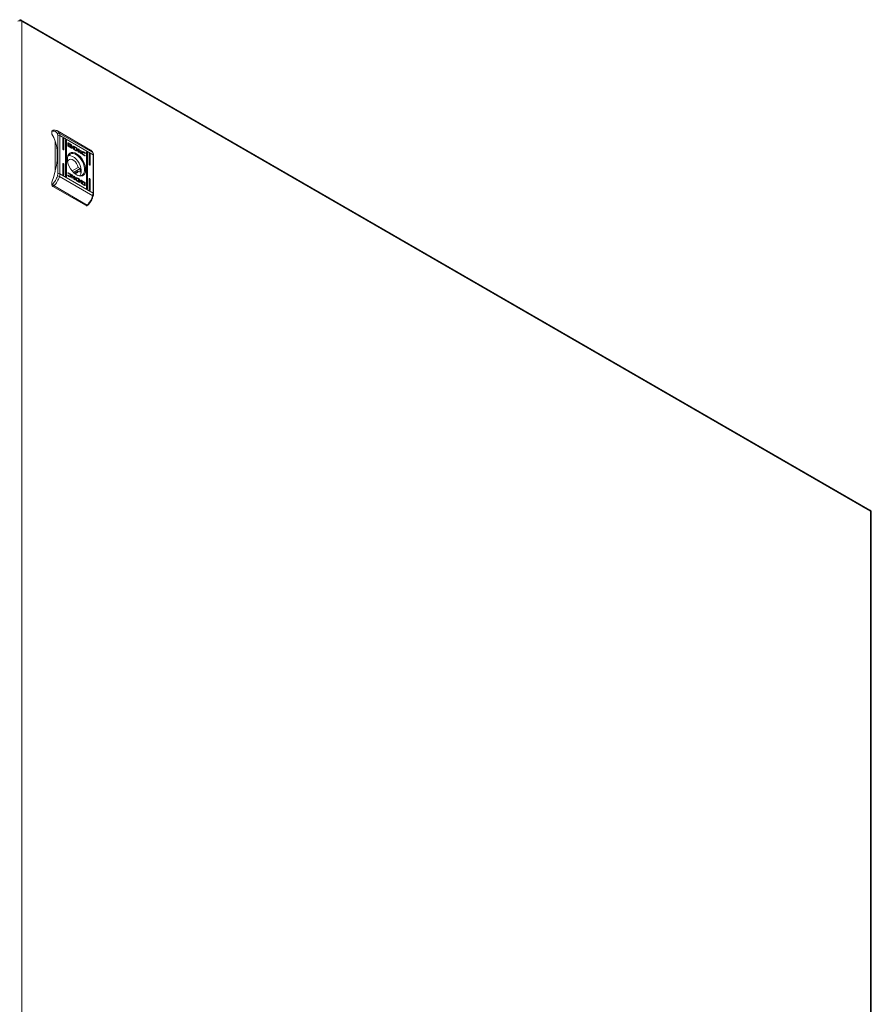
# Model space of a CAD drawing. Units: millimetres. Extents: x -2158 to 7912, y -2454 to 2281.
# Drawn here: x -1527 to -964, y -1417 to -767 of the extents above; entities that cross this region are included whole.
import ezdxf

# ---------------------------------------------------------------- set-up
doc = ezdxf.new("R2010")
doc.units = ezdxf.units.MM

msp = doc.modelspace()

# ---------------------------------------------------------------- linework, layer by layer
at = {"color": 7, "linetype": 'Continuous', "lineweight": 15}
for p, q in [((-1527.16, -767.25), (-1527.16, -766.82)), ((-965.03, -1090.73), (-1526.47, -766.61)), ((-1526.31, -767.31), (-1526.38, -767.36)), ((-1526.31, -767.31), (-1525.89, -767.56)), ((-1525.89, -1578.71), (-1525.89, -767.56)), ((-1525.89, -767.56), (-964.87, -1091.43)), ((-1505.95, -840.47), (-1505.38, -840.15)), ((-1505.95, -842.11), (-1505.95, -840.47)), ((-1505.03, -839.61), (-1505.74, -840.02)), ((-1480.42, -852.73), (-1502.34, -840.07)), ((-1502.28, -841.98), (-1502.06, -843.12)), ((-1502.06, -868.45), (-1502.06, -843.12)), ((-1500.92, -841.69), (-1479, -854.34)), ((-1500.64, -868.45), (-1500.64, -843.12)), ((-1478.72, -855.77), (-1500.64, -843.12)), ((-1498.7, -852.01), (-1498.7, -845.07)), ((-1498.35, -845.68), (-1497.99, -845.48)), ((-1498.35, -852.62), (-1498.35, -845.68)), ((-1497.99, -845.48), (-1497.99, -852.42)), ((-1503.83, -867.07), (-1503.83, -846.54)), ((-1496.93, -869.77), (-1496.93, -846.09)), ((-1496.58, -846.7), (-1496.22, -846.5)), ((-1496.58, -870.38), (-1496.58, -846.7)), ((-1496.22, -846.5), (-1496.22, -870.18)), ((-1495.48, -849.78), (-1495.48, -848.12)), ((-1495.29, -848), (-1495.43, -848.08)), ((-1495.43, -848.08), (-1493.16, -849.4)), ((-1495.29, -848), (-1493.02, -849.32)), ((-1493.02, -851.42), (-1495.29, -850.11)), ((-1494.86, -848.41), (-1495.01, -848.5)), ((-1495.01, -848.5), (-1495.01, -850.27)), ((-1494.86, -850.18), (-1495.01, -850.27)), ((-1495.01, -850.27), (-1494.04, -850.82)), ((-1494.86, -848.41), (-1494.86, -850.18)), ((-1493.06, -849.46), (-1494.86, -848.41)), ((-1494.86, -850.18), (-1493.8, -850.8)), ((-1494.11, -849.92), (-1494.11, -849.69)), ((-1494.11, -850.28), (-1494.11, -850.05)), ((-1493.8, -850.8), (-1493.94, -850.89)), ((-1493.76, -849.72), (-1493.76, -849.72)), ((-1493.65, -850.56), (-1493.28, -850.84)), ((-1493.14, -849.72), (-1493.28, -849.8)), ((-1493.14, -849.99), (-1493.28, -850.08)), ((-1493.14, -850.27), (-1493.28, -850.36)), ((-1493.28, -850.36), (-1493.19, -850.42)), ((-1493.14, -850.75), (-1493.28, -850.84)), ((-1493.14, -851.11), (-1493.28, -851.19)), ((-1493.02, -849.32), (-1493.16, -849.4)), ((-1493.06, -849.65), (-1493.06, -849.46)), ((-1492.83, -849.78), (-1493.06, -849.65)), ((-1492.83, -849.64), (-1492.83, -849.78)), ((-1492.53, -851.05), (-1492.39, -850.97)), ((-1492.53, -851.41), (-1492.39, -851.33)), ((-1492.29, -850.69), (-1492.34, -850.73)), ((-1492.32, -850.95), (-1492.32, -851.16)), ((-1492.18, -851.08), (-1492.32, -851.16)), ((-1492.32, -851.31), (-1492.32, -851.53)), ((-1492.18, -851.45), (-1492.32, -851.53)), ((-1492.18, -850.86), (-1492.18, -851.08)), ((-1492.18, -851.21), (-1492.18, -851.45)), ((-1491.69, -850.08), (-1490.46, -850.78)), ((-1491.69, -852.19), (-1491.69, -850.08)), ((-1490.6, -850.86), (-1491.69, -850.24)), ((-1490.52, -852.85), (-1491.69, -852.19)), ((-1491, -850.77), (-1491.14, -850.85)), ((-1491.14, -852.4), (-1491.14, -850.85)), ((-1491, -852.32), (-1491.14, -852.4)), ((-1491, -850.77), (-1491, -852.32)), ((-1490.55, -851.02), (-1491, -850.77)), ((-1491, -852.32), (-1490.59, -852.55)), ((-1490.6, -850.86), (-1490.46, -850.78)), ((-1489.58, -851.67), (-1489.44, -851.59)), ((-1488.61, -853.96), (-1488.61, -851.86)), ((-1488.61, -851.86), (-1487.96, -852.23)), ((-1488.1, -852.31), (-1488.61, -852.02)), ((-1487.96, -852.23), (-1488.1, -852.31)), ((-1488.1, -853.3), (-1488.1, -852.31)), ((-1487.96, -852.23), (-1487.96, -853.22)), ((-1497.99, -852.42), (-1498.35, -852.62)), ((-1490.73, -852.63), (-1491.14, -852.4)), ((-1490.59, -852.55), (-1490.73, -852.63)), ((-1490.51, -852.86), (-1490.52, -852.85)), ((-1489.98, -852.85), (-1489.84, -852.76)), ((-1487.96, -854.34), (-1488.61, -853.96)), ((-1488.1, -853.3), (-1486.95, -852.98)), ((-1488.1, -853.3), (-1487.96, -853.22)), ((-1487.96, -853.46), (-1488.1, -853.54)), ((-1488.1, -853.54), (-1488.1, -854.26)), ((-1487.96, -853.22), (-1486.81, -852.9)), ((-1487.96, -853.46), (-1487.96, -854.34)), ((-1487.08, -854.84), (-1487.96, -853.46)), ((-1487.41, -853.48), (-1487.56, -853.56)), ((-1487.56, -853.56), (-1486.59, -855.13)), ((-1486.32, -853.18), (-1487.41, -853.48)), ((-1487.41, -853.48), (-1486.29, -855.3)), ((-1486.29, -855.3), (-1487.08, -854.84)), ((-1486.81, -852.9), (-1486.95, -852.98)), ((-1486.95, -852.98), (-1486.51, -853.23)), ((-1486.81, -852.9), (-1486.32, -853.18)), ((-1485.68, -854.62), (-1485.82, -854.71)), ((-1485.49, -854.23), (-1485.63, -854.32)), ((-1484.75, -854.06), (-1484.9, -854.14)), ((-1484.74, -856), (-1484.88, -856.08)), ((-1483.94, -856.27), (-1484.08, -856.35)), ((-1484.08, -856.35), (-1484.02, -856.39)), ((-1484.02, -856.39), (-1484.06, -856.5)), ((-1484.04, -855), (-1483.98, -854.84)), ((-1483.95, -855.06), (-1484.03, -855.01)), ((-1483.87, -856.31), (-1484.02, -856.39)), ((-1483.84, -854.76), (-1483.98, -854.84)), ((-1483.87, -856.31), (-1483.96, -856.53)), ((-1483.84, -854.76), (-1483.95, -855.06)), ((-1483.94, -856.27), (-1483.87, -856.31)), ((-1483.14, -877.73), (-1483.14, -854.05)), ((-1482.79, -854.66), (-1482.44, -854.46)), ((-1482.79, -878.34), (-1482.79, -854.66)), ((-1482.44, -854.46), (-1482.44, -878.14)), ((-1481.38, -862.01), (-1481.38, -855.07)), ((-1481.02, -855.68), (-1480.67, -855.48)), ((-1481.02, -862.62), (-1481.02, -855.68)), ((-1480.67, -855.48), (-1480.67, -862.42)), ((-1478.72, -855.77), (-1478.72, -881.11)), ((-1478.43, -881.51), (-1478.43, -856.18)), ((-1498.7, -868.75), (-1498.7, -861.81)), ((-1497.99, -862.21), (-1498.35, -862.42)), ((-1498.35, -869.36), (-1498.35, -862.42)), ((-1497.99, -862.21), (-1497.99, -869.16)), ((-1495.61, -860.08), (-1495.39, -860.2)), ((-1495.57, -860.31), (-1495.39, -860.2)), ((-1488.5, -864.18), (-1492.6, -866.55)), ((-1487.29, -864.88), (-1491.77, -867.46)), ((-1488.5, -864.18), (-1487.29, -864.88)), ((-1480.67, -862.42), (-1481.02, -862.62)), ((-1502.06, -868.45), (-1502.28, -869.85)), ((-1479, -882.86), (-1500.92, -870.2)), ((-1478.72, -881.11), (-1500.64, -868.45)), ((-1498.35, -869.36), (-1497.99, -869.16)), ((-1496.22, -870.18), (-1496.58, -870.38)), ((-1495.53, -869.46), (-1495.42, -869.16)), ((-1495.49, -867.92), (-1495.41, -867.69)), ((-1495.43, -867.96), (-1495.49, -867.92)), ((-1495.33, -869.21), (-1495.46, -869.29)), ((-1495.42, -869.16), (-1495.33, -869.21)), ((-1494.63, -869.88), (-1494.77, -869.96)), ((-1494.75, -868.1), (-1494.61, -868.01)), ((-1494.02, -870.07), (-1493.88, -869.99)), ((-1492.96, -870.07), (-1493.1, -870.15)), ((-1493.08, -868.92), (-1492.29, -869.38)), ((-1491.95, -870.74), (-1493.08, -868.92)), ((-1493.05, -871.04), (-1491.95, -870.74)), ((-1492.56, -871.32), (-1493.05, -871.04)), ((-1493, -871.07), (-1492.09, -870.83)), ((-1492.92, -869.18), (-1492.43, -869.46)), ((-1491.41, -871), (-1492.56, -871.32)), ((-1492.29, -869.38), (-1492.43, -869.46)), ((-1492.43, -869.46), (-1491.55, -870.85)), ((-1492.29, -869.38), (-1491.41, -870.77)), ((-1491.95, -870.74), (-1492.09, -870.83)), ((-1491.41, -870.77), (-1491.55, -870.85)), ((-1491.41, -869.88), (-1490.76, -870.26)), ((-1491.41, -870.77), (-1491.41, -869.88)), ((-1491.41, -870.05), (-1490.9, -870.34)), ((-1491.41, -871.99), (-1491.41, -871)), ((-1490.76, -870.26), (-1490.9, -870.34)), ((-1490.9, -870.34), (-1490.9, -872.28)), ((-1490.89, -868.01), (-1488.5, -866.63)), ((-1490.76, -870.26), (-1490.76, -872.36)), ((-1489.62, -871), (-1489.76, -871.08)), ((-1489.52, -871.46), (-1489.67, -871.54)), ((-1489.29, -871.29), (-1489.15, -871.21)), ((-1489, -871.45), (-1488.86, -871.37)), ((-1488.99, -871.46), (-1489, -871.45)), ((-1488.99, -871.46), (-1488.84, -871.37)), ((-1487.82, -872.12), (-1488.99, -871.46)), ((-1488.86, -871.37), (-1488.84, -871.37)), ((-1488.84, -871.37), (-1487.68, -872.04)), ((-1488.37, -871.9), (-1488.78, -871.67)), ((-1487.29, -867.33), (-1488.5, -866.63)), ((-1488.37, -873.45), (-1488.37, -871.9)), ((-1481.38, -878.75), (-1481.38, -871.81)), ((-1505.95, -875.59), (-1505.95, -873.95)), ((-1505.38, -875.26), (-1505.95, -875.59)), ((-1505.24, -876.81), (-1504.53, -876.4)), ((-1483.32, -889.46), (-1505.24, -876.81)), ((-1482.61, -889.06), (-1504.53, -876.4)), ((-1490.76, -872.36), (-1491.41, -871.99)), ((-1489.68, -871.94), (-1489.83, -872.02)), ((-1489.24, -873.09), (-1489.1, -873.01)), ((-1488.82, -873.2), (-1488.96, -873.28)), ((-1488.51, -873.54), (-1488.96, -873.28)), ((-1487.68, -874.14), (-1488.91, -873.44)), ((-1488.82, -873.2), (-1488.37, -873.45)), ((-1488.37, -873.45), (-1488.51, -873.54)), ((-1487.82, -872.12), (-1487.68, -872.04)), ((-1487.82, -874.06), (-1487.82, -872.12)), ((-1487.68, -872.04), (-1487.68, -874.14)), ((-1487.19, -873.01), (-1487.19, -872.78)), ((-1487.19, -873.37), (-1487.19, -873.14)), ((-1486.92, -873.42), (-1486.99, -873.46)), ((-1486.98, -872.89), (-1486.98, -872.89)), ((-1486.98, -873.25), (-1486.98, -873.25)), ((-1486.68, -873.43), (-1486.78, -873.48)), ((-1486.54, -874.44), (-1486.31, -874.57)), ((-1486.54, -874.58), (-1486.54, -874.44)), ((-1486.54, -874.6), (-1486.45, -874.65)), ((-1486.35, -872.81), (-1486.49, -872.89)), ((-1486.49, -872.89), (-1485.57, -873.42)), ((-1486.31, -874.57), (-1486.45, -874.65)), ((-1486.45, -874.65), (-1486.45, -874.81)), ((-1486.31, -874.77), (-1486.44, -874.84)), ((-1486.23, -873.24), (-1486.37, -873.33)), ((-1486.23, -873.78), (-1486.37, -873.86)), ((-1486.23, -874.06), (-1486.37, -874.14)), ((-1486.23, -874.33), (-1486.37, -874.41)), ((-1486.37, -874.9), (-1484.65, -875.89)), ((-1486.35, -872.81), (-1484.08, -874.12)), ((-1484.08, -876.22), (-1486.35, -874.91)), ((-1486.31, -874.57), (-1486.31, -874.77)), ((-1486.31, -874.77), (-1484.5, -875.81)), ((-1485.78, -873.95), (-1485.92, -874.03)), ((-1485.75, -874.58), (-1485.61, -874.5)), ((-1485.57, -873.42), (-1485.71, -873.5)), ((-1485.71, -873.5), (-1485.63, -873.6)), ((-1485.54, -874.21), (-1485.69, -874.29)), ((-1484.5, -874.04), (-1485.57, -873.42)), ((-1485.39, -874.52), (-1485.53, -874.6)), ((-1485.47, -873.48), (-1484.22, -874.2)), ((-1485.26, -873.94), (-1485.34, -873.99)), ((-1485.26, -874.31), (-1485.33, -874.35)), ((-1485.26, -873.94), (-1485.26, -874.17)), ((-1485.26, -874.31), (-1485.26, -874.53)), ((-1484.5, -875.81), (-1484.65, -875.89)), ((-1484.5, -875.81), (-1484.5, -874.04)), ((-1484.08, -874.12), (-1484.22, -874.2)), ((-1484.03, -876.19), (-1484.04, -876.24)), ((-1484.03, -874.53), (-1483.89, -874.45)), ((-1484.03, -874.53), (-1484.03, -876.19)), ((-1483.89, -876.11), (-1484.03, -876.19)), ((-1483.89, -874.45), (-1483.89, -876.11)), ((-1482.79, -878.34), (-1482.44, -878.14)), ((-1481.02, -872.42), (-1480.67, -872.22)), ((-1481.02, -879.36), (-1481.02, -872.42)), ((-1480.67, -872.22), (-1480.67, -879.16)), ((-1481.02, -879.36), (-1480.67, -879.16)), ((-1483.32, -889.46), (-1482.61, -889.06)), ((-1482.82, -889.51), (-1482.11, -889.1)), ((-964.87, -1091.43), (-964.87, -1902.58)), ((-964.87, -1091.43), (-964.45, -1091.67)), ((-964.52, -1091.72), (-964.45, -1091.67)), ((-964.34, -1903.31), (-964.34, -1092.16))]:
    msp.add_line(p, q, dxfattribs=at)
at = {"color": 8, "linetype": 'Continuous', "lineweight": 15}
msp.add_line((-1492.83, -849.64), (-1492.95, -849.71), dxfattribs=at)
at = {"color": 7, "linetype": 'Continuous', "lineweight": 15, "flags": 128}
for points in [[(-1505.95, -842.11), (-1504.69, -844.37), (-1503.7, -846.92), (-1502.99, -849.72), (-1502.56, -852.76), (-1502.41, -855.99), (-1502.56, -859.39), (-1502.99, -862.92), (-1503.7, -866.55), (-1504.69, -870.24), (-1505.95, -873.95)], [(-1498.7, -845.07), (-1498.67, -844.93), (-1498.6, -844.84), (-1498.48, -844.82), (-1498.35, -844.86), (-1498.21, -844.97), (-1498.1, -845.13), (-1498.02, -845.3), (-1497.99, -845.48)], [(-1496.93, -846.09), (-1496.9, -845.95), (-1496.83, -845.86), (-1496.71, -845.84), (-1496.58, -845.88), (-1496.44, -845.99), (-1496.33, -846.15), (-1496.25, -846.32), (-1496.22, -846.5)], [(-1497.99, -852.42), (-1498.02, -852.56), (-1498.1, -852.65), (-1498.21, -852.67), (-1498.35, -852.62), (-1498.48, -852.51), (-1498.6, -852.36), (-1498.67, -852.18), (-1498.7, -852.01)], [(-1489.68, -855.13), (-1488.47, -855.98), (-1487.3, -857.07), (-1486.23, -858.38), (-1485.3, -859.83), (-1484.55, -861.38), (-1484.01, -862.96), (-1483.71, -864.5), (-1483.65, -865.95), (-1483.83, -867.24), (-1484.26, -868.32), (-1484.9, -869.15), (-1485.75, -869.68), (-1486.75, -869.91), (-1487.87, -869.82), (-1489.07, -869.41), (-1490.3, -868.7), (-1491.49, -867.73), (-1492.62, -866.52), (-1493.62, -865.14), (-1494.46, -863.63), (-1495.11, -862.05), (-1495.54, -860.48), (-1495.72, -858.98), (-1495.66, -857.6), (-1495.35, -856.41), (-1494.81, -855.46), (-1494.07, -854.77), (-1493.14, -854.39), (-1492.07, -854.32), (-1490.9, -854.57), (-1489.68, -855.13)], [(-1495.39, -860.2), (-1494.96, -859.39), (-1494.29, -858.9), (-1493.43, -858.77), (-1492.45, -859), (-1491.44, -859.59), (-1490.46, -860.48), (-1489.6, -861.6), (-1488.93, -862.87), (-1488.5, -864.18)], [(-1495.12, -856.43), (-1494.51, -856.35), (-1493.41, -856.47), (-1492.24, -856.93), (-1491.06, -857.69), (-1489.92, -858.71), (-1488.87, -859.96), (-1487.97, -861.36), (-1487.25, -862.87), (-1486.75, -864.4), (-1486.5, -865.88), (-1486.5, -867.25), (-1486.75, -868.44), (-1487.25, -869.39), (-1487.48, -869.66)], [(-1489.83, -869.01), (-1488.85, -869.43), (-1487.72, -869.66), (-1486.69, -869.57), (-1485.81, -869.16), (-1485.11, -868.45), (-1484.62, -867.47), (-1484.38, -866.27), (-1484.38, -864.9), (-1484.62, -863.41), (-1485.11, -861.88), (-1485.81, -860.36), (-1486.69, -858.93), (-1487.72, -857.65), (-1488.85, -856.57), (-1490.04, -855.74)], [(-1483.14, -854.05), (-1483.12, -853.91), (-1483.04, -853.82), (-1482.93, -853.8), (-1482.79, -853.84), (-1482.65, -853.95), (-1482.54, -854.11), (-1482.46, -854.28), (-1482.44, -854.46)], [(-1481.38, -855.07), (-1481.35, -854.93), (-1481.27, -854.84), (-1481.16, -854.82), (-1481.02, -854.86), (-1480.89, -854.97), (-1480.77, -855.13), (-1480.7, -855.3), (-1480.67, -855.48)], [(-1498.7, -861.81), (-1498.67, -861.67), (-1498.6, -861.58), (-1498.48, -861.56), (-1498.35, -861.6), (-1498.21, -861.71), (-1498.1, -861.87), (-1498.02, -862.04), (-1497.99, -862.21)], [(-1480.67, -862.42), (-1480.7, -862.56), (-1480.77, -862.65), (-1480.89, -862.67), (-1481.02, -862.62), (-1481.16, -862.51), (-1481.27, -862.36), (-1481.35, -862.18), (-1481.38, -862.01)], [(-1497.99, -869.16), (-1498.02, -869.3), (-1498.1, -869.38), (-1498.21, -869.41), (-1498.35, -869.36), (-1498.48, -869.25), (-1498.6, -869.1), (-1498.67, -868.92), (-1498.7, -868.75)], [(-1496.22, -870.18), (-1496.25, -870.32), (-1496.33, -870.4), (-1496.44, -870.43), (-1496.58, -870.38), (-1496.71, -870.27), (-1496.83, -870.12), (-1496.9, -869.94), (-1496.93, -869.77)], [(-1481.38, -871.81), (-1481.35, -871.67), (-1481.27, -871.58), (-1481.16, -871.56), (-1481.02, -871.6), (-1480.89, -871.71), (-1480.77, -871.87), (-1480.7, -872.04), (-1480.67, -872.22)], [(-1482.44, -878.14), (-1482.46, -878.28), (-1482.54, -878.36), (-1482.65, -878.39), (-1482.79, -878.34), (-1482.93, -878.23), (-1483.04, -878.08), (-1483.12, -877.9), (-1483.14, -877.73)], [(-1480.67, -879.16), (-1480.7, -879.3), (-1480.77, -879.39), (-1480.89, -879.41), (-1481.02, -879.36), (-1481.16, -879.25), (-1481.27, -879.1), (-1481.35, -878.92), (-1481.38, -878.75)], [(-1479, -882.86), (-1478.88, -882.94), (-1478.78, -883.02), (-1478.72, -883.09), (-1478.69, -883.16), (-1478.7, -883.2)]]:
    msp.add_lwpolyline(points, dxfattribs=at)
at = {"color": 7, "linetype": 'Continuous', "lineweight": 15}
for centre, radius, start, end in [((-1527.15, -770.07), 2.82, 74.21682, 117.09661), ((-1526.93, -769.41), 2.13, 60.54718, 75.04072), ((-1505.47, -840.41), 0.479, 124.05283, 187.25708), ((-1501.41, -842.75), 1.17, 65.42032, 138.31576), ((-1501.35, -844.48), 1.54, 62.60968, 117.39081), ((-1504.05, -843.04), 3.41, 358.7094, 23.36988), ((-1492.25, -858.45), 3.5, 50.76597, 186.20973), ((-1482.13, -855.7), 3.41, 358.7094, 23.36988), ((-1493.5, -866.1), 6.33, 348.83481, 11.16519), ((-1516.01, -865.57), 15.78, 316.64811, 342.93317), ((-1502.25, -872.53), 2.68, 60.39608, 90.72539), ((-1501.35, -869.82), 1.54, 62.60968, 117.39081), ((-1506.76, -868.38), 6.11, 342.62371, 359.28169), ((-1490.42, -866.1), 2, 242.92796, 344.43165), ((-1504.41, -875.52), 1.54, 182.60443, 237.39557), ((-1494.09, -878.22), 15.78, 316.64811, 342.93317), ((-1484.84, -881.03), 6.11, 342.62371, 359.28169), ((-1483.03, -889.06), 0.503, 234.37946, 294.30636), ((-965.5, -1092.55), 1.29, 40.63647, 60.90816), ((-965.04, -1092.18), 0.701, 1.35503, 41.49641)]:
    msp.add_arc(centre, radius, start, end, dxfattribs=at)
at = {"color": 8, "linetype": 'Continuous', "lineweight": 15}
for centre, radius, start, end in [((-1504.16, -843.1), 3.53, 23.56226, 59.20859), ((-1482.24, -855.76), 3.53, 23.56657, 59.04603), ((-1479.3, -854.88), 0.611, 24.91835, 60.95425), ((-1478.93, -856.23), 0.503, 5.69487, 65.62323), ((-1478.92, -881.56), 0.491, 4.29367, 66.34876)]:
    msp.add_arc(centre, radius, start, end, dxfattribs=at)
at = {"color": 7, "linetype": 'Continuous', "lineweight": 15}
for centre in [(-1498.7, -845.48), (-1496.93, -846.5), (-1483.14, -854.46), (-1481.38, -855.48), (-1498.7, -862.21), (-1481.38, -872.22)]:
    msp.add_ellipse(centre, major_axis=(0.5, -0.289), ratio=0.00007, start_param=0.785439, end_param=1.570837, dxfattribs=at)
for points, knots in [([(-1527.16, -766.82), (-1527.05, -766.74), (-1526.82, -766.57), (-1526.52, -766.55), (-1526.33, -766.72), (-1526.26, -767), (-1526.3, -767.23), (-1526.31, -767.31)], [0, 0, 0, 0, 0.217525, 0.437021, 0.65652, 0.876016, 1, 1, 1, 1]), ([(-1504.89, -839.58), (-1504.91, -839.58), (-1504.98, -839.58), (-1505.11, -839.64), (-1505.24, -839.77), (-1505.34, -839.95), (-1505.37, -840.08), (-1505.38, -840.15)], [0, 0, 0, 0, 0.071797, 0.26332, 0.581519, 0.778366, 1, 1, 1, 1]), ([(-1502.28, -841.98), (-1502.65, -841.41), (-1503.38, -840.28), (-1504.71, -840.19), (-1505.38, -840.15)], [0, 0, 0, 0, 0.500002, 1, 1, 1, 1]), ([(-1502.36, -840.08), (-1502.65, -839.94), (-1503.25, -839.64), (-1504.13, -839.51), (-1504.7, -839.58), (-1504.89, -839.6)], [0, 0, 0, 0, 0.374191, 0.782768, 1, 1, 1, 1]), ([(-1495.48, -848.12), (-1495.47, -848.09), (-1495.47, -848.04), (-1495.43, -847.99), (-1495.38, -847.97), (-1495.33, -847.98), (-1495.3, -848), (-1495.29, -848)], [0, 0, 0, 0, 0.242916, 0.46036, 0.678516, 0.895074, 1, 1, 1, 1]), ([(-1495.29, -850.11), (-1495.31, -850.09), (-1495.36, -850.06), (-1495.41, -849.98), (-1495.45, -849.9), (-1495.47, -849.83), (-1495.48, -849.79), (-1495.48, -849.78)], [0, 0, 0, 0, 0.243447, 0.452649, 0.666543, 0.884567, 1, 1, 1, 1]), ([(-1495.47, -848.07), (-1495.46, -848.07), (-1495.45, -848.07), (-1495.44, -848.08), (-1495.43, -848.08)], [0, 0, 0, 0, 0.20164, 1, 1, 1, 1]), ([(-1494.11, -849.69), (-1494.09, -849.75), (-1494.04, -849.88), (-1493.87, -850.14), (-1493.56, -850.48), (-1493.29, -850.65), (-1493.14, -850.75)], [0, 0, 0, 0, 0.109736, 0.281636, 0.581433, 1, 1, 1, 1]), ([(-1493.14, -850.98), (-1493.23, -850.92), (-1493.49, -850.76), (-1493.8, -850.46), (-1494.03, -850.14), (-1494.08, -849.99), (-1494.11, -849.92)], [0, 0, 0, 0, 0.254054, 0.695713, 0.853881, 1, 1, 1, 1]), ([(-1494.11, -850.05), (-1494.09, -850.1), (-1494.04, -850.24), (-1493.87, -850.5), (-1493.56, -850.83), (-1493.29, -851.01), (-1493.14, -851.11)], [0, 0, 0, 0, 0.109516, 0.281068, 0.580273, 1, 1, 1, 1]), ([(-1493.8, -850.8), (-1493.84, -850.75), (-1493.91, -850.67), (-1494.02, -850.5), (-1494.08, -850.38), (-1494.11, -850.29), (-1494.11, -850.28)], [0, 0, 0, 0, 0.323282, 0.565325, 0.94313, 1, 1, 1, 1]), ([(-1493.97, -849.7), (-1493.95, -849.67), (-1493.89, -849.58), (-1493.71, -849.53), (-1493.44, -849.57), (-1493.24, -849.67), (-1493.14, -849.72)], [0, 0, 0, 0, 0.142865, 0.358918, 0.695674, 1, 1, 1, 1]), ([(-1493.94, -849.82), (-1493.94, -849.81), (-1493.95, -849.79), (-1493.96, -849.75), (-1493.97, -849.72), (-1493.97, -849.7)], [0, 0, 0, 0, 0.253631, 0.507225, 1, 1, 1, 1]), ([(-1493.14, -849.89), (-1493.23, -849.84), (-1493.45, -849.73), (-1493.72, -849.7), (-1493.88, -849.76), (-1493.93, -849.81), (-1493.94, -849.82)], [0, 0, 0, 0, 0.318053, 0.725059, 0.953043, 1, 1, 1, 1]), ([(-1493.91, -849.65), (-1493.9, -849.64), (-1493.81, -849.6), (-1493.58, -849.65), (-1493.38, -849.76), (-1493.28, -849.8)], [0, 0, 0, 0, 0.068145, 0.557642, 1, 1, 1, 1]), ([(-1493.9, -849.88), (-1493.85, -849.86), (-1493.72, -849.79), (-1493.45, -849.84), (-1493.24, -849.94), (-1493.14, -849.99)], [0, 0, 0, 0, 0.247984, 0.636117, 1, 1, 1, 1]), ([(-1493.82, -850.01), (-1493.83, -850), (-1493.85, -849.98), (-1493.87, -849.94), (-1493.89, -849.91), (-1493.9, -849.88)], [0, 0, 0, 0, 0.261817, 0.524014, 1, 1, 1, 1]), ([(-1493.89, -849.91), (-1493.89, -849.91), (-1493.8, -849.87), (-1493.59, -849.93), (-1493.38, -850.03), (-1493.28, -850.08)], [0, 0, 0, 0, 0.0050701, 0.5185764, 1, 1, 1, 1]), ([(-1493.88, -850.71), (-1493.83, -850.76), (-1493.65, -850.97), (-1493.44, -851.1), (-1493.28, -851.19)], [0, 0, 0, 0, 0.236619, 1, 1, 1, 1]), ([(-1493.14, -850.16), (-1493.23, -850.12), (-1493.39, -850.04), (-1493.62, -849.98), (-1493.75, -850), (-1493.82, -850.01)], [0, 0, 0, 0, 0.389547, 0.636295, 1, 1, 1, 1]), ([(-1493.75, -850.1), (-1493.67, -850.1), (-1493.53, -850.1), (-1493.32, -850.18), (-1493.2, -850.24), (-1493.14, -850.27)], [0, 0, 0, 0, 0.4440886, 0.7193763, 1, 1, 1, 1]), ([(-1493.59, -850.28), (-1493.61, -850.25), (-1493.65, -850.22), (-1493.71, -850.16), (-1493.74, -850.12), (-1493.75, -850.1)], [0, 0, 0, 0, 0.402431, 0.700581, 1, 1, 1, 1]), ([(-1493.66, -850.2), (-1493.65, -850.2), (-1493.59, -850.21), (-1493.46, -850.26), (-1493.34, -850.32), (-1493.28, -850.36)], [0, 0, 0, 0, 0.089367, 0.540313, 1, 1, 1, 1]), ([(-1493.14, -850.44), (-1493.18, -850.42), (-1493.28, -850.37), (-1493.43, -850.31), (-1493.53, -850.29), (-1493.59, -850.28)], [0, 0, 0, 0, 0.305177, 0.610403, 1, 1, 1, 1]), ([(-1493.28, -850.84), (-1493.18, -850.89), (-1492.92, -851.03), (-1492.68, -851.04), (-1492.53, -851.05)], [0, 0, 0, 0, 0.366218, 1, 1, 1, 1]), ([(-1493.28, -851.19), (-1493.18, -851.24), (-1492.92, -851.39), (-1492.68, -851.4), (-1492.53, -851.41)], [0, 0, 0, 0, 0.36624, 1, 1, 1, 1]), ([(-1493.14, -849.72), (-1493.04, -849.78), (-1492.82, -849.92), (-1492.56, -850.19), (-1492.37, -850.47), (-1492.32, -850.62), (-1492.29, -850.69)], [0, 0, 0, 0, 0.2865428, 0.6536633, 0.8358993, 1, 1, 1, 1]), ([(-1492.33, -850.75), (-1492.37, -850.67), (-1492.47, -850.48), (-1492.75, -850.16), (-1492.99, -849.99), (-1493.14, -849.89)], [0, 0, 0, 0, 0.199545, 0.504759, 1, 1, 1, 1]), ([(-1493.14, -849.99), (-1493.04, -850.06), (-1492.83, -850.2), (-1492.55, -850.47), (-1492.41, -850.69), (-1492.37, -850.77)], [0, 0, 0, 0, 0.337356, 0.769568, 1, 1, 1, 1]), ([(-1492.45, -850.81), (-1492.52, -850.71), (-1492.65, -850.54), (-1492.89, -850.32), (-1493.05, -850.22), (-1493.14, -850.16)], [0, 0, 0, 0, 0.358491, 0.6279, 1, 1, 1, 1]), ([(-1493.14, -850.27), (-1493.04, -850.33), (-1492.89, -850.43), (-1492.68, -850.62), (-1492.57, -850.75), (-1492.52, -850.81)], [0, 0, 0, 0, 0.4422, 0.717187, 1, 1, 1, 1]), ([(-1492.68, -850.8), (-1492.73, -850.75), (-1492.82, -850.67), (-1492.97, -850.55), (-1493.08, -850.48), (-1493.14, -850.44)], [0, 0, 0, 0, 0.3075346, 0.6149763, 1, 1, 1, 1]), ([(-1493.14, -850.75), (-1493.04, -850.8), (-1492.78, -850.94), (-1492.47, -851), (-1492.25, -850.94), (-1492.2, -850.88), (-1492.18, -850.86)], [0, 0, 0, 0, 0.2653972, 0.726992, 0.9050026, 1, 1, 1, 1]), ([(-1492.18, -851.08), (-1492.21, -851.11), (-1492.28, -851.19), (-1492.52, -851.22), (-1492.82, -851.15), (-1493.05, -851.03), (-1493.14, -850.98)], [0, 0, 0, 0, 0.131653, 0.354819, 0.747509, 1, 1, 1, 1]), ([(-1493.14, -851.11), (-1493.04, -851.16), (-1492.78, -851.3), (-1492.47, -851.36), (-1492.25, -851.3), (-1492.2, -851.24), (-1492.18, -851.21)], [0, 0, 0, 0, 0.265367, 0.726723, 0.904784, 1, 1, 1, 1]), ([(-1493.06, -849.49), (-1493.05, -849.5), (-1493.02, -849.53), (-1492.99, -849.6), (-1492.97, -849.66), (-1492.97, -849.7), (-1492.97, -849.7)], [0, 0, 0, 0, 0.154972, 0.530838, 0.914839, 1, 1, 1, 1]), ([(-1493.02, -849.32), (-1492.99, -849.33), (-1492.95, -849.36), (-1492.89, -849.44), (-1492.85, -849.52), (-1492.83, -849.59), (-1492.83, -849.63), (-1492.83, -849.64)], [0, 0, 0, 0, 0.243373, 0.45211, 0.665821, 0.884157, 1, 1, 1, 1]), ([(-1492.18, -851.45), (-1492.2, -851.47), (-1492.27, -851.54), (-1492.52, -851.57), (-1492.78, -851.54), (-1492.98, -851.44), (-1493.02, -851.42)], [0, 0, 0, 0, 0.116519, 0.37702, 0.885714, 1, 1, 1, 1]), ([(-1492.52, -850.81), (-1492.54, -850.81), (-1492.58, -850.81), (-1492.63, -850.81), (-1492.67, -850.8), (-1492.68, -850.8)], [0, 0, 0, 0, 0.399681, 0.699377, 1, 1, 1, 1]), ([(-1492.37, -850.77), (-1492.37, -850.78), (-1492.39, -850.79), (-1492.41, -850.8), (-1492.44, -850.8), (-1492.45, -850.81)], [0, 0, 0, 0, 0.26067, 0.521229, 1, 1, 1, 1]), ([(-1492.29, -850.69), (-1492.29, -850.7), (-1492.3, -850.71), (-1492.31, -850.73), (-1492.32, -850.74), (-1492.33, -850.75)], [0, 0, 0, 0, 0.255408, 0.510552, 1, 1, 1, 1]), ([(-1489.58, -851.67), (-1489.66, -851.58), (-1489.86, -851.36), (-1490.21, -851.1), (-1490.47, -850.94), (-1490.6, -850.86)], [0, 0, 0, 0, 0.253325, 0.622697, 1, 1, 1, 1]), ([(-1490.59, -852.55), (-1490.5, -852.6), (-1490.3, -852.71), (-1490.05, -852.81), (-1489.86, -852.79), (-1489.75, -852.69), (-1489.69, -852.51), (-1489.69, -852.36), (-1489.68, -852.29)], [0, 0, 0, 0, 0.21495, 0.451246, 0.574944, 0.699378, 0.850979, 1, 1, 1, 1]), ([(-1490.27, -851.21), (-1490.32, -851.18), (-1490.39, -851.13), (-1490.48, -851.07), (-1490.53, -851.04), (-1490.55, -851.02)], [0, 0, 0, 0, 0.498659, 0.749265, 1, 1, 1, 1]), ([(-1490.46, -850.78), (-1490.37, -850.84), (-1490.18, -850.95), (-1489.91, -851.14), (-1489.66, -851.34), (-1489.51, -851.51), (-1489.44, -851.59)], [0, 0, 0, 0, 0.269581, 0.53927, 0.766749, 1, 1, 1, 1]), ([(-1489.68, -852.29), (-1489.69, -852.18), (-1489.69, -852.01), (-1489.77, -851.76), (-1489.88, -851.57), (-1490.06, -851.38), (-1490.2, -851.27), (-1490.27, -851.21)], [0, 0, 0, 0, 0.290493, 0.4320732, 0.5746891, 0.7708718, 1, 1, 1, 1]), ([(-1489.44, -851.59), (-1489.36, -851.7), (-1489.2, -851.91), (-1489.03, -852.26), (-1488.95, -852.59), (-1488.96, -852.86), (-1489.05, -853.08), (-1489.21, -853.22), (-1489.45, -853.29), (-1489.65, -853.25), (-1489.75, -853.23)], [0, 0, 0, 0, 0.132057, 0.264908, 0.375084, 0.485474, 0.592481, 0.71078, 0.849813, 1, 1, 1, 1]), ([(-1489.36, -853.28), (-1489.35, -853.28), (-1489.26, -853.26), (-1489.16, -853.11), (-1489.08, -852.84), (-1489.12, -852.52), (-1489.25, -852.17), (-1489.42, -851.89), (-1489.55, -851.72), (-1489.58, -851.67)], [0, 0, 0, 0, 0.023638, 0.208479, 0.394436, 0.553549, 0.702988, 0.92154, 1, 1, 1, 1]), ([(-1489.99, -852.84), (-1490.01, -852.85), (-1490.07, -852.89), (-1490.33, -852.85), (-1490.56, -852.72), (-1490.73, -852.63)], [0, 0, 0, 0, 0.109983, 0.359985, 1, 1, 1, 1]), ([(-1490.22, -853.01), (-1490.27, -852.99), (-1490.34, -852.95), (-1490.44, -852.9), (-1490.49, -852.87), (-1490.51, -852.86)], [0, 0, 0, 0, 0.499886, 0.749945, 1, 1, 1, 1]), ([(-1489.75, -853.23), (-1489.8, -853.21), (-1489.89, -853.18), (-1490.05, -853.1), (-1490.16, -853.05), (-1490.22, -853.01)], [0, 0, 0, 0, 0.299821, 0.599165, 1, 1, 1, 1]), ([(-1486.41, -854.15), (-1486.4, -854.1), (-1486.39, -853.98), (-1486.31, -853.83), (-1486.09, -853.69), (-1485.64, -853.67), (-1485.15, -853.84), (-1484.82, -854.02), (-1484.75, -854.06)], [0, 0, 0, 0, 0.069711, 0.154088, 0.28946, 0.515623, 0.902052, 1, 1, 1, 1]), ([(-1484.76, -856.21), (-1484.86, -856.15), (-1485.19, -855.96), (-1485.63, -855.62), (-1486.04, -855.17), (-1486.27, -854.79), (-1486.39, -854.44), (-1486.4, -854.24), (-1486.41, -854.15)], [0, 0, 0, 0, 0.133263, 0.467895, 0.626949, 0.762321, 0.898628, 1, 1, 1, 1]), ([(-1486.35, -853.87), (-1486.33, -853.85), (-1486.2, -853.75), (-1485.77, -853.77), (-1485.29, -853.92), (-1484.96, -854.1), (-1484.9, -854.14)], [0, 0, 0, 0, 0.078537, 0.371836, 0.872977, 1, 1, 1, 1]), ([(-1485.62, -854.33), (-1485.64, -854.34), (-1485.72, -854.37), (-1485.8, -854.49), (-1485.82, -854.64), (-1485.82, -854.71)], [0, 0, 0, 0, 0.185137, 0.613117, 1, 1, 1, 1]), ([(-1485.82, -854.71), (-1485.82, -854.78), (-1485.8, -854.93), (-1485.7, -855.21), (-1485.51, -855.53), (-1485.22, -855.85), (-1484.99, -856), (-1484.88, -856.08)], [0, 0, 0, 0, 0.14161, 0.283889, 0.483117, 0.74203, 1, 1, 1, 1]), ([(-1484.74, -854.34), (-1484.83, -854.29), (-1485.05, -854.19), (-1485.34, -854.16), (-1485.55, -854.25), (-1485.66, -854.41), (-1485.68, -854.55), (-1485.68, -854.62)], [0, 0, 0, 0, 0.218292, 0.49693, 0.69543, 0.855395, 1, 1, 1, 1]), ([(-1485.68, -854.62), (-1485.68, -854.7), (-1485.66, -854.85), (-1485.56, -855.13), (-1485.36, -855.45), (-1485.08, -855.77), (-1484.85, -855.92), (-1484.74, -856)], [0, 0, 0, 0, 0.14161, 0.283889, 0.483117, 0.74203, 1, 1, 1, 1]), ([(-1483.98, -854.84), (-1484.07, -854.76), (-1484.25, -854.59), (-1484.56, -854.35), (-1484.77, -854.21), (-1484.9, -854.14)], [0, 0, 0, 0, 0.3043925, 0.6086299, 1, 1, 1, 1]), ([(-1484.88, -856.08), (-1484.78, -856.13), (-1484.6, -856.23), (-1484.33, -856.32), (-1484.17, -856.34), (-1484.08, -856.35)], [0, 0, 0, 0, 0.347087, 0.670191, 1, 1, 1, 1]), ([(-1483.96, -856.53), (-1484.05, -856.51), (-1484.22, -856.47), (-1484.49, -856.36), (-1484.67, -856.26), (-1484.76, -856.21)], [0, 0, 0, 0, 0.346229, 0.671406, 1, 1, 1, 1]), ([(-1484.75, -854.06), (-1484.66, -854.11), (-1484.47, -854.23), (-1484.16, -854.46), (-1483.96, -854.65), (-1483.84, -854.76)], [0, 0, 0, 0, 0.304126, 0.608317, 1, 1, 1, 1]), ([(-1484.03, -855.01), (-1484.11, -854.91), (-1484.25, -854.73), (-1484.49, -854.5), (-1484.65, -854.4), (-1484.74, -854.34)], [0, 0, 0, 0, 0.380111, 0.645535, 1, 1, 1, 1]), ([(-1484.74, -856), (-1484.64, -856.05), (-1484.46, -856.14), (-1484.19, -856.24), (-1484.03, -856.26), (-1483.94, -856.27)], [0, 0, 0, 0, 0.347087, 0.670191, 1, 1, 1, 1]), ([(-1478.82, -854.51), (-1478.86, -854.41), (-1479.04, -854), (-1479.54, -853.41), (-1480.05, -852.9), (-1480.4, -852.75), (-1480.44, -852.73)], [0, 0, 0, 0, 0.125003, 0.527774, 0.946884, 1, 1, 1, 1]), ([(-1478.44, -856.18), (-1478.45, -855.98), (-1478.46, -855.51), (-1478.57, -854.99), (-1478.72, -854.7), (-1478.76, -854.63)], [0, 0, 0, 0, 0.362562, 0.839292, 1, 1, 1, 1]), ([(-1505.38, -875.26), (-1504.71, -874.44), (-1503.38, -872.81), (-1502.65, -870.84), (-1502.28, -869.85)], [0, 0, 0, 0, 0.5, 1, 1, 1, 1]), ([(-1494.61, -870.17), (-1494.71, -870.11), (-1494.9, -869.99), (-1495.21, -869.77), (-1495.41, -869.57), (-1495.53, -869.46)], [0, 0, 0, 0, 0.304142, 0.608331, 1, 1, 1, 1]), ([(-1495.48, -869.29), (-1495.4, -869.4), (-1495.26, -869.58), (-1495.02, -869.8), (-1494.86, -869.91), (-1494.77, -869.96)], [0, 0, 0, 0, 0.380147, 0.645569, 1, 1, 1, 1]), ([(-1494.75, -868.1), (-1494.84, -868.04), (-1495.03, -867.95), (-1495.26, -867.85), (-1495.4, -867.82), (-1495.45, -867.8)], [0, 0, 0, 0, 0.397269, 0.770493, 1, 1, 1, 1]), ([(-1494.63, -868.23), (-1494.72, -868.18), (-1494.91, -868.08), (-1495.18, -867.99), (-1495.34, -867.97), (-1495.43, -867.96)], [0, 0, 0, 0, 0.347063, 0.670174, 1, 1, 1, 1]), ([(-1495.41, -867.69), (-1495.32, -867.72), (-1495.15, -867.76), (-1494.87, -867.87), (-1494.7, -867.96), (-1494.61, -868.01)], [0, 0, 0, 0, 0.346203, 0.671408, 1, 1, 1, 1]), ([(-1495.33, -869.21), (-1495.25, -869.32), (-1495.12, -869.5), (-1494.87, -869.72), (-1494.72, -869.82), (-1494.63, -869.88)], [0, 0, 0, 0, 0.380147, 0.645569, 1, 1, 1, 1]), ([(-1494.77, -869.96), (-1494.68, -870.01), (-1494.46, -870.12), (-1494.2, -870.15), (-1494.07, -870.08), (-1494.03, -870.06)], [0, 0, 0, 0, 0.348601, 0.793528, 1, 1, 1, 1]), ([(-1494.75, -868.1), (-1494.65, -868.15), (-1494.32, -868.35), (-1493.88, -868.68), (-1493.47, -869.14), (-1493.24, -869.51), (-1493.12, -869.86), (-1493.11, -870.07), (-1493.1, -870.15)], [0, 0, 0, 0, 0.133265, 0.467893, 0.62695, 0.762324, 0.898628, 1, 1, 1, 1]), ([(-1493.69, -869.6), (-1493.69, -869.53), (-1493.7, -869.38), (-1493.81, -869.1), (-1494, -868.78), (-1494.29, -868.45), (-1494.52, -868.3), (-1494.63, -868.23)], [0, 0, 0, 0, 0.141607, 0.283884, 0.483108, 0.742016, 1, 1, 1, 1]), ([(-1494.63, -869.88), (-1494.54, -869.93), (-1494.32, -870.04), (-1494.03, -870.06), (-1493.82, -869.97), (-1493.71, -869.82), (-1493.69, -869.67), (-1493.69, -869.6)], [0, 0, 0, 0, 0.218307, 0.496939, 0.695436, 0.855396, 1, 1, 1, 1]), ([(-1494.61, -868.01), (-1494.51, -868.07), (-1494.18, -868.27), (-1493.74, -868.6), (-1493.33, -869.06), (-1493.1, -869.43), (-1492.98, -869.78), (-1492.97, -869.98), (-1492.96, -870.07)], [0, 0, 0, 0, 0.133265, 0.467893, 0.62695, 0.762324, 0.898628, 1, 1, 1, 1]), ([(-1492.96, -870.07), (-1492.96, -870.12), (-1492.97, -870.24), (-1493.06, -870.4), (-1493.27, -870.53), (-1493.73, -870.55), (-1494.22, -870.39), (-1494.55, -870.2), (-1494.61, -870.17)], [0, 0, 0, 0, 0.06972, 0.154087, 0.289474, 0.515622, 0.902053, 1, 1, 1, 1]), ([(-1493.1, -870.15), (-1493.11, -870.2), (-1493.12, -870.32), (-1493.18, -870.45), (-1493.26, -870.49), (-1493.3, -870.52)], [0, 0, 0, 0, 0.304587, 0.673163, 1, 1, 1, 1]), ([(-1489.93, -872.63), (-1490.01, -872.53), (-1490.17, -872.31), (-1490.33, -871.96), (-1490.42, -871.63), (-1490.41, -871.36), (-1490.32, -871.15), (-1490.16, -871), (-1489.92, -870.93), (-1489.72, -870.98), (-1489.62, -871)], [0, 0, 0, 0, 0.1320643, 0.264916, 0.3750823, 0.4854814, 0.5924873, 0.7107786, 0.84981, 1, 1, 1, 1]), ([(-1489.76, -871.08), (-1489.85, -871.06), (-1490.05, -871.01), (-1490.21, -871.07), (-1490.29, -871.11)], [0, 0, 0, 0, 0.463699, 1, 1, 1, 1]), ([(-1489.83, -872.02), (-1489.82, -871.91), (-1489.81, -871.74), (-1489.74, -871.59), (-1489.68, -871.56), (-1489.66, -871.55)], [0, 0, 0, 0, 0.5386678, 0.8499357, 1, 1, 1, 1]), ([(-1489.29, -871.29), (-1489.33, -871.27), (-1489.43, -871.22), (-1489.59, -871.14), (-1489.69, -871.1), (-1489.76, -871.08)], [0, 0, 0, 0, 0.299301, 0.598684, 1, 1, 1, 1]), ([(-1488.78, -871.67), (-1488.87, -871.62), (-1489.07, -871.51), (-1489.32, -871.42), (-1489.51, -871.44), (-1489.62, -871.53), (-1489.68, -871.71), (-1489.68, -871.86), (-1489.68, -871.94)], [0, 0, 0, 0, 0.214935, 0.451233, 0.574923, 0.699367, 0.850978, 1, 1, 1, 1]), ([(-1489.62, -871), (-1489.57, -871.02), (-1489.48, -871.05), (-1489.32, -871.12), (-1489.21, -871.18), (-1489.15, -871.21)], [0, 0, 0, 0, 0.299777, 0.599166, 1, 1, 1, 1]), ([(-1489, -871.45), (-1489.02, -871.44), (-1489.08, -871.4), (-1489.18, -871.35), (-1489.25, -871.31), (-1489.29, -871.29)], [0, 0, 0, 0, 0.243965, 0.621942, 1, 1, 1, 1]), ([(-1489.15, -871.21), (-1489.1, -871.24), (-1489.03, -871.27), (-1488.93, -871.33), (-1488.88, -871.35), (-1488.86, -871.37)], [0, 0, 0, 0, 0.499922, 0.749926, 1, 1, 1, 1]), ([(-1505.38, -875.26), (-1505.37, -875.32), (-1505.34, -875.43), (-1505.24, -875.65), (-1505.11, -875.86), (-1504.95, -876.05), (-1504.77, -876.24), (-1504.63, -876.34), (-1504.53, -876.4)], [0, 0, 0, 0, 0.150594, 0.284328, 0.500462, 0.630574, 0.757294, 1, 1, 1, 1]), ([(-1488.91, -873.44), (-1489, -873.39), (-1489.19, -873.27), (-1489.46, -873.08), (-1489.71, -872.88), (-1489.86, -872.72), (-1489.93, -872.63)], [0, 0, 0, 0, 0.269601, 0.539271, 0.766775, 1, 1, 1, 1]), ([(-1489.24, -873.09), (-1489.33, -873.02), (-1489.48, -872.9), (-1489.65, -872.71), (-1489.74, -872.54), (-1489.81, -872.32), (-1489.82, -872.15), (-1489.83, -872.03), (-1489.83, -872.02)], [0, 0, 0, 0, 0.288981, 0.443959, 0.572914, 0.701636, 0.954983, 1, 1, 1, 1]), ([(-1489.68, -871.94), (-1489.68, -872.05), (-1489.68, -872.22), (-1489.6, -872.46), (-1489.48, -872.66), (-1489.31, -872.84), (-1489.17, -872.95), (-1489.1, -873.01)], [0, 0, 0, 0, 0.290476, 0.432089, 0.574708, 0.770887, 1, 1, 1, 1]), ([(-1488.96, -873.28), (-1488.98, -873.27), (-1489.04, -873.23), (-1489.13, -873.17), (-1489.21, -873.12), (-1489.24, -873.09)], [0, 0, 0, 0, 0.2501825, 0.6248591, 1, 1, 1, 1]), ([(-1489.1, -873.01), (-1489.05, -873.04), (-1488.98, -873.1), (-1488.89, -873.16), (-1488.84, -873.19), (-1488.82, -873.2)], [0, 0, 0, 0, 0.498702, 0.749214, 1, 1, 1, 1]), ([(-1487.19, -872.78), (-1487.16, -872.75), (-1487.09, -872.68), (-1486.85, -872.65), (-1486.59, -872.68), (-1486.39, -872.79), (-1486.35, -872.81)], [0, 0, 0, 0, 0.11653, 0.377026, 0.885718, 1, 1, 1, 1]), ([(-1486.23, -873.11), (-1486.33, -873.06), (-1486.59, -872.93), (-1486.9, -872.86), (-1487.11, -872.92), (-1487.17, -872.99), (-1487.19, -873.01)], [0, 0, 0, 0, 0.26535, 0.726709, 0.904772, 1, 1, 1, 1]), ([(-1487.19, -873.14), (-1487.16, -873.11), (-1487.09, -873.03), (-1486.85, -873), (-1486.55, -873.07), (-1486.32, -873.2), (-1486.23, -873.24)], [0, 0, 0, 0, 0.131664, 0.354824, 0.747511, 1, 1, 1, 1]), ([(-1486.23, -873.47), (-1486.33, -873.42), (-1486.59, -873.28), (-1486.9, -873.22), (-1487.11, -873.28), (-1487.17, -873.34), (-1487.19, -873.37)], [0, 0, 0, 0, 0.265374, 0.726966, 0.904976, 1, 1, 1, 1]), ([(-1487.11, -872.76), (-1487.1, -872.76), (-1486.95, -872.72), (-1486.73, -872.77), (-1486.53, -872.87), (-1486.49, -872.89)], [0, 0, 0, 0, 0.101551, 0.835183, 1, 1, 1, 1]), ([(-1487.11, -873.12), (-1487.09, -873.11), (-1486.95, -873.08), (-1486.69, -873.16), (-1486.46, -873.28), (-1486.37, -873.33)], [0, 0, 0, 0, 0.110069, 0.651726, 1, 1, 1, 1]), ([(-1487.08, -873.53), (-1487.07, -873.52), (-1487.07, -873.51), (-1487.05, -873.5), (-1487.04, -873.48), (-1487.04, -873.48)], [0, 0, 0, 0, 0.255175, 0.510323, 1, 1, 1, 1]), ([(-1486.23, -874.5), (-1486.33, -874.44), (-1486.54, -874.3), (-1486.81, -874.03), (-1487, -873.75), (-1487.05, -873.6), (-1487.08, -873.53)], [0, 0, 0, 0, 0.286529, 0.653657, 0.835896, 1, 1, 1, 1]), ([(-1487.04, -873.48), (-1487, -873.55), (-1486.9, -873.74), (-1486.62, -874.06), (-1486.38, -874.23), (-1486.23, -874.33)], [0, 0, 0, 0, 0.199548, 0.504747, 1, 1, 1, 1]), ([(-1487, -873.45), (-1486.99, -873.45), (-1486.98, -873.44), (-1486.95, -873.43), (-1486.93, -873.42), (-1486.92, -873.42)], [0, 0, 0, 0, 0.260772, 0.521295, 1, 1, 1, 1]), ([(-1486.23, -874.23), (-1486.33, -874.17), (-1486.54, -874.03), (-1486.82, -873.76), (-1486.95, -873.53), (-1487, -873.45)], [0, 0, 0, 0, 0.337337, 0.769561, 1, 1, 1, 1]), ([(-1486.92, -873.42), (-1486.84, -873.52), (-1486.72, -873.69), (-1486.48, -873.9), (-1486.32, -874), (-1486.23, -874.06)], [0, 0, 0, 0, 0.3585, 0.627916, 1, 1, 1, 1]), ([(-1486.85, -873.41), (-1486.83, -873.41), (-1486.79, -873.41), (-1486.73, -873.42), (-1486.7, -873.42), (-1486.68, -873.43)], [0, 0, 0, 0, 0.399524, 0.699375, 1, 1, 1, 1]), ([(-1486.23, -873.95), (-1486.33, -873.89), (-1486.48, -873.79), (-1486.69, -873.6), (-1486.79, -873.47), (-1486.85, -873.41)], [0, 0, 0, 0, 0.4421763, 0.7172099, 1, 1, 1, 1]), ([(-1486.68, -873.43), (-1486.64, -873.47), (-1486.55, -873.56), (-1486.4, -873.68), (-1486.29, -873.74), (-1486.23, -873.78)], [0, 0, 0, 0, 0.307558, 0.61501, 1, 1, 1, 1]), ([(-1486.35, -874.91), (-1486.38, -874.89), (-1486.42, -874.86), (-1486.48, -874.78), (-1486.52, -874.7), (-1486.54, -874.63), (-1486.54, -874.59), (-1486.54, -874.58)], [0, 0, 0, 0, 0.243349, 0.452127, 0.665872, 0.884162, 1, 1, 1, 1]), ([(-1486.37, -873.33), (-1486.28, -873.38), (-1486.1, -873.49), (-1485.93, -873.66), (-1485.86, -873.74)], [0, 0, 0, 0, 0.5334281, 1, 1, 1, 1]), ([(-1486.37, -873.86), (-1486.33, -873.89), (-1486.23, -873.94), (-1486.08, -874), (-1485.98, -874.02), (-1485.92, -874.03)], [0, 0, 0, 0, 0.305181, 0.610401, 1, 1, 1, 1]), ([(-1486.37, -874.14), (-1486.28, -874.19), (-1486.12, -874.27), (-1485.89, -874.33), (-1485.76, -874.31), (-1485.69, -874.29)], [0, 0, 0, 0, 0.389547, 0.636284, 1, 1, 1, 1]), ([(-1486.37, -874.41), (-1486.28, -874.46), (-1486.06, -874.58), (-1485.86, -874.58), (-1485.75, -874.58)], [0, 0, 0, 0, 0.439042, 1, 1, 1, 1]), ([(-1485.26, -874.17), (-1485.28, -874.12), (-1485.32, -873.99), (-1485.5, -873.72), (-1485.81, -873.39), (-1486.07, -873.22), (-1486.23, -873.11)], [0, 0, 0, 0, 0.109529, 0.281063, 0.580267, 1, 1, 1, 1]), ([(-1486.23, -873.24), (-1486.14, -873.3), (-1485.88, -873.47), (-1485.57, -873.76), (-1485.34, -874.09), (-1485.28, -874.24), (-1485.26, -874.31)], [0, 0, 0, 0, 0.254054, 0.695712, 0.853881, 1, 1, 1, 1]), ([(-1485.26, -874.53), (-1485.28, -874.48), (-1485.32, -874.34), (-1485.5, -874.08), (-1485.81, -873.75), (-1486.07, -873.57), (-1486.23, -873.47)], [0, 0, 0, 0, 0.1097196, 0.2816458, 0.5814339, 1, 1, 1, 1]), ([(-1486.23, -873.78), (-1486.18, -873.81), (-1486.09, -873.86), (-1485.94, -873.92), (-1485.83, -873.94), (-1485.78, -873.95)], [0, 0, 0, 0, 0.305181, 0.610401, 1, 1, 1, 1]), ([(-1485.61, -874.12), (-1485.7, -874.12), (-1485.84, -874.12), (-1486.05, -874.05), (-1486.17, -873.98), (-1486.23, -873.95)], [0, 0, 0, 0, 0.444104, 0.719351, 1, 1, 1, 1]), ([(-1486.23, -874.06), (-1486.14, -874.11), (-1485.98, -874.19), (-1485.75, -874.24), (-1485.62, -874.22), (-1485.54, -874.21)], [0, 0, 0, 0, 0.389547, 0.636284, 1, 1, 1, 1]), ([(-1485.62, -874.4), (-1485.62, -874.4), (-1485.71, -874.43), (-1485.92, -874.38), (-1486.13, -874.28), (-1486.23, -874.23)], [0, 0, 0, 0, 0.005074, 0.518547, 1, 1, 1, 1]), ([(-1486.23, -874.33), (-1486.14, -874.38), (-1485.92, -874.49), (-1485.65, -874.53), (-1485.49, -874.47), (-1485.44, -874.42), (-1485.43, -874.41)], [0, 0, 0, 0, 0.318042, 0.725056, 0.953031, 1, 1, 1, 1]), ([(-1485.39, -874.52), (-1485.42, -874.55), (-1485.47, -874.64), (-1485.66, -874.69), (-1485.92, -874.66), (-1486.13, -874.55), (-1486.23, -874.5)], [0, 0, 0, 0, 0.142892, 0.358909, 0.695657, 1, 1, 1, 1]), ([(-1485.92, -874.03), (-1485.9, -874.05), (-1485.87, -874.07), (-1485.85, -874.1), (-1485.85, -874.1)], [0, 0, 0, 0, 0.908907, 1, 1, 1, 1]), ([(-1485.78, -873.95), (-1485.75, -873.97), (-1485.72, -874.01), (-1485.66, -874.07), (-1485.63, -874.1), (-1485.61, -874.12)], [0, 0, 0, 0, 0.402517, 0.700601, 1, 1, 1, 1]), ([(-1485.69, -874.29), (-1485.68, -874.3), (-1485.66, -874.33), (-1485.64, -874.36), (-1485.63, -874.38), (-1485.62, -874.39)], [0, 0, 0, 0, 0.3284969, 0.6571238, 1, 1, 1, 1]), ([(-1485.57, -873.42), (-1485.53, -873.47), (-1485.45, -873.56), (-1485.35, -873.72), (-1485.28, -873.85), (-1485.26, -873.93), (-1485.26, -873.94)], [0, 0, 0, 0, 0.323258, 0.565333, 0.943131, 1, 1, 1, 1]), ([(-1485.57, -874.49), (-1485.57, -874.5), (-1485.56, -874.52), (-1485.55, -874.56), (-1485.54, -874.58), (-1485.53, -874.6)], [0, 0, 0, 0, 0.253638, 0.507337, 1, 1, 1, 1]), ([(-1485.54, -874.21), (-1485.54, -874.22), (-1485.52, -874.24), (-1485.5, -874.29), (-1485.48, -874.32), (-1485.47, -874.34)], [0, 0, 0, 0, 0.262058, 0.524219, 1, 1, 1, 1]), ([(-1485.43, -874.41), (-1485.43, -874.42), (-1485.42, -874.44), (-1485.41, -874.47), (-1485.4, -874.5), (-1485.39, -874.52)], [0, 0, 0, 0, 0.253638, 0.507337, 1, 1, 1, 1]), ([(-1484.03, -874.53), (-1484.04, -874.5), (-1484.04, -874.44), (-1484.08, -874.35), (-1484.13, -874.28), (-1484.18, -874.23), (-1484.21, -874.21), (-1484.22, -874.2)], [0, 0, 0, 0, 0.243026, 0.460386, 0.67815, 0.894672, 1, 1, 1, 1]), ([(-1484.08, -874.12), (-1484.06, -874.13), (-1484.01, -874.17), (-1483.95, -874.24), (-1483.91, -874.32), (-1483.89, -874.39), (-1483.89, -874.43), (-1483.89, -874.45)], [0, 0, 0, 0, 0.243395, 0.452673, 0.666528, 0.884636, 1, 1, 1, 1]), ([(-1483.89, -876.11), (-1483.89, -876.14), (-1483.9, -876.19), (-1483.94, -876.23), (-1483.99, -876.25), (-1484.04, -876.24), (-1484.07, -876.23), (-1484.08, -876.22)], [0, 0, 0, 0, 0.2429685, 0.4604454, 0.678498, 0.8950758, 1, 1, 1, 1]), ([(-1480.06, -886.32), (-1479.78, -885.81), (-1479.4, -885.09), (-1478.97, -884.04), (-1478.8, -883.51), (-1478.7, -883.2)], [0, 0, 0, 0, 0.502529, 0.706049, 1, 1, 1, 1]), ([(-1478.7, -883.2), (-1478.63, -882.95), (-1478.5, -882.44), (-1478.42, -881.87), (-1478.44, -881.57), (-1478.44, -881.52)], [0, 0, 0, 0, 0.444158, 0.897368, 1, 1, 1, 1]), ([(-1482.61, -889.06), (-1482.52, -889.1), (-1482.39, -889.16), (-1482.24, -889.16), (-1482.15, -889.14), (-1482.12, -889.1), (-1482.11, -889.08)], [0, 0, 0, 0, 0.411806, 0.626796, 0.847543, 1, 1, 1, 1]), ([(-1482.11, -889.08), (-1481.97, -888.93), (-1481.61, -888.55), (-1481.03, -887.83), (-1480.49, -887.05), (-1480.17, -886.52), (-1480.06, -886.32)], [0, 0, 0, 0, 0.186063, 0.465653, 0.808907, 1, 1, 1, 1]), ([(-964.45, -1091.67), (-964.49, -1091.5), (-964.59, -1091.15), (-964.81, -1090.84), (-965, -1090.76), (-965.04, -1090.75)], [0, 0, 0, 0, 0.435326, 0.874616, 1, 1, 1, 1])]:
    msp.add_open_spline(points, degree=3, knots=knots, dxfattribs=at)

doc.saveas('drawing.dxf')
